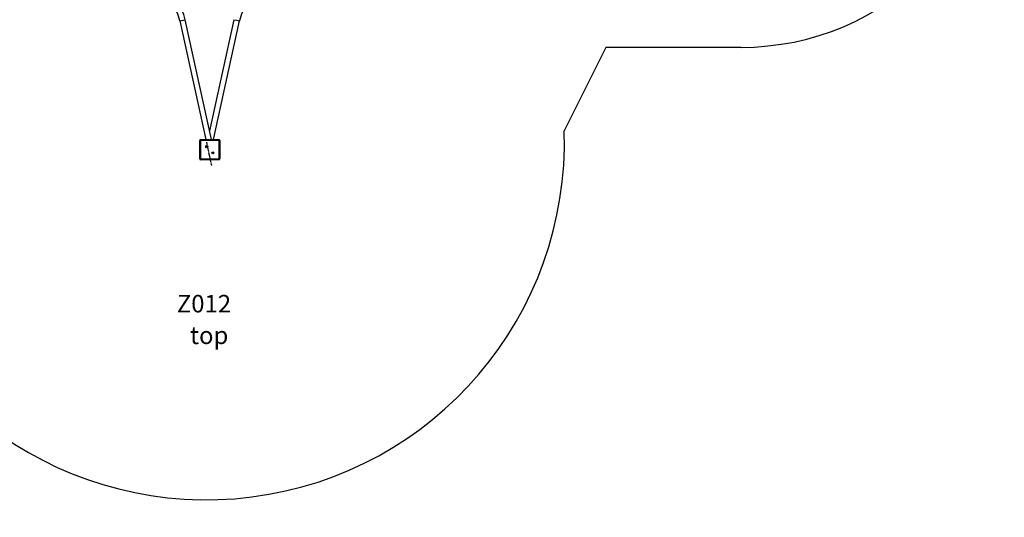
# Model space of a CAD drawing. Units: millimetres. Extents: x 3282 to 13481, y -5820 to 6720.
# Drawn here: x 7770 to 13381, y -5803 to -2964 of the extents above; entities that cross this region are included whole.
import ezdxf

# ---------------------------------------------------------------- set-up
doc = ezdxf.new("R2010")
doc.units = ezdxf.units.MM
doc.header["$PDSIZE"] = -1
doc.linetypes.add('CENTERX2', pattern=[20.32, 12.7, -2.54, 2.54, -2.54])
for name, color, linetype in [('SAFETY_AREA', 3, 'Continuous'), ('TIPTAP', 6, 'Continuous'), ('TIPTAP_A1', 4, 'Continuous'), ('TIPTAP_A2', 4, 'Continuous'), ('TIPTAP_DIM', 9, 'Continuous')]:
    doc.layers.add(name, color=color, linetype=linetype)
doc.styles.add('style1', font='arial.ttf', dxfattribs={"height": 100})
doc.dimstyles.new('000000002E6C9198', dxfattribs={"dimscale": 100, "dimtxt": 1, "dimasz": 1, "dimexe": 1, "dimexo": 1, "dimgap": 1, "dimtad": 1, "dimdec": 0, "dimtxsty": 'Standard', "dimblk": 'OBLIQUE', "dimcen": 2.5, "dimdle": 1, "dimadec": 0, "dimazin": 0, "dimtfac": 1, "dimtdec": 0, "dimtmove": 0, "dimatfit": 3, "dimldrblk": 'OBLIQUE', "dimfxl": 1, "dimfxlon": 1, "dimarcsym": 0})

# ---------------------------------------------------------------- blocks, each defined once
blk = doc.blocks.new('_Oblique')
at = {"color": 0, "linetype": 'ByBlock', "lineweight": -2}
blk.add_line((-0.5, -0.5), (0.5, 0.5), dxfattribs=at)
blk = doc.blocks.new('*D8')
at = {"layer": 'Defpoints', "color": 0, "transparency": 16777216}
for p in [(3497.7, 5085.8), (8834.1, 5085.8), (8834.1, -5702.5)]:
    blk.add_point(p, dxfattribs=at)
at = {"layer": 'TIPTAP_DIM', "color": 0, "linetype": 'ByBlock', "lineweight": -2, "transparency": 16777216}
for p, q in [((3497.7, -5802.5), (3497.7, 5185.8)), ((3597.7, 5085.8), (3397.7, 5085.8)), ((3597.7, -5702.5), (3397.7, -5702.5))]:
    blk.add_line(p, q, dxfattribs=at)
at = {"layer": 'TIPTAP_DIM', "color": 0, "lineweight": -2, "transparency": 16777216, "xscale": 100, "yscale": 100, "zscale": 100}
for p, rotation in [((3497.7, 5085.8), 90), ((3497.7, -5702.5), 270)]:
    blk.add_blockref('_Oblique', p, dxfattribs=dict(at, rotation=rotation))
at = {"layer": 'TIPTAP_DIM', "color": 0, "transparency": 16777216, "insert": (3347.7, -308.3), "char_height": 100, "attachment_point": 5, "rotation": 90}
blk.add_mtext('10788', dxfattribs=at)
blk = doc.blocks.new('Z012_top')
at = {"layer": 'SAFETY_AREA', "linetype": 'Continuous'}
for p, q in [((2371.7, -2383.8), (2134.9, -2859.9)), ((3142.6, -2383.8), (2371.7, -2383.8))]:
    blk.add_line(p, q, dxfattribs=at)
for centre, radius, start, end in [((3142.6, -883.8), 1500, 270, 0), ((96, -2924.8), 2040, 192.7697, 1.8227)]:
    blk.add_arc(centre, radius, start, end, dxfattribs=at)
at = {"layer": 'TIPTAP', "linetype": 'Continuous', "lineweight": 25}
for p, q in [((-56, -2232.8), (-24.7, -2225.9)), ((-56, -2232.8), (92.8, -2910.3)), ((125.5, -2910.3), (-24.7, -2225.9)), ((253.3, -2225.9), (114.3, -2859.2)), ((135.9, -2910.3), (284.6, -2232.8)), ((253.3, -2225.9), (269, -2229.4)), ((269, -2229.4), (284.6, -2232.8)), ((58.1, -3020.3), (58.1, -2915.3)), ((58.1, -2915.3), (63.1, -2915.3)), ((63.1, -2910.3), (63.1, -2915.3)), ((63.1, -2910.3), (168.1, -2910.3)), ((168.1, -2915.3), (63.1, -2915.3)), ((63.1, -2915.3), (63.1, -3020.3)), ((168.1, -2915.3), (168.1, -2910.3)), ((168.1, -2915.3), (173.1, -2915.3)), ((168.1, -3020.3), (168.1, -2915.3)), ((173.1, -2915.3), (173.1, -3020.3)), ((58.1, -3020.3), (63.1, -3020.3)), ((63.1, -3020.3), (168.1, -3020.3)), ((63.1, -3025.3), (63.1, -3020.3)), ((168.1, -3025.3), (63.1, -3025.3)), ((168.1, -3020.3), (173.1, -3020.3)), ((168.1, -3020.3), (168.1, -3025.3))]:
    blk.add_line(p, q, dxfattribs=at)
at = {"layer": 'TIPTAP', "linetype": 'CENTERX2'}
blk.add_line((96, -2924.8), (125.5, -3059.5), dxfattribs=at)
at = {"layer": 'TIPTAP', "linetype": 'Continuous', "lineweight": 25}
for centre, radius in [((98, -2950.1), 6), ((98, -2950.1), 2.5), ((133.3, -2985.4), 6), ((133.3, -2985.4), 2.5)]:
    blk.add_circle(centre, radius, dxfattribs=at)
for centre, radius, start, end in [((-333.3, -2293.7), 316, 12.3818, 34.3232), ((-333.3, -2293.7), 284, 12.3818, 34.3232), ((562, -2293.7), 284, 145.6768, 167.6182), ((63.1, -2915.3), 5, 90, 180), ((168.1, -2915.3), 5, 0, 90), ((63.1, -3020.3), 5, 180, 270), ((168.1, -3020.3), 5, 270, 0)]:
    blk.add_arc(centre, radius, start, end, dxfattribs=at)
at = {"layer": 'TIPTAP_A1', "insert": (-133.5, -3796), "char_height": 100, "attachment_point": 1, "style": 'style1'}
blk.add_mtext_dynamic_manual_height_columns('  Z012', width=512.804, gutter_width=500, heights=[0], dxfattribs=at)
at = {"layer": 'TIPTAP_A2', "insert": (-70, -3976.3), "char_height": 100, "attachment_point": 1, "style": 'style1'}
blk.add_mtext_dynamic_manual_height_columns('\\pxqc;top', width=364.118, gutter_width=500, heights=[0], dxfattribs=at)

msp = doc.modelspace()

# ---------------------------------------------------------------- block references
msp.add_blockref('Z012_top', (8738.1, -737.8))

# ---------------------------------------------------------------- dimensions: what is measured, and where the dimension line sits
at = {"layer": 'TIPTAP_DIM'}
dim = msp.add_linear_dim(base=(3497.7, 5085.8), p1=(8834.1, -5702.5), p2=(8834.1, 5085.8), angle=90, dimstyle='000000002E6C9198', dxfattribs=at)
dim.commit()
dim.dimension.update_dxf_attribs({"geometry": '*D8', "text_midpoint": (3347.7, -308.3)})

doc.saveas('drawing.dxf')
